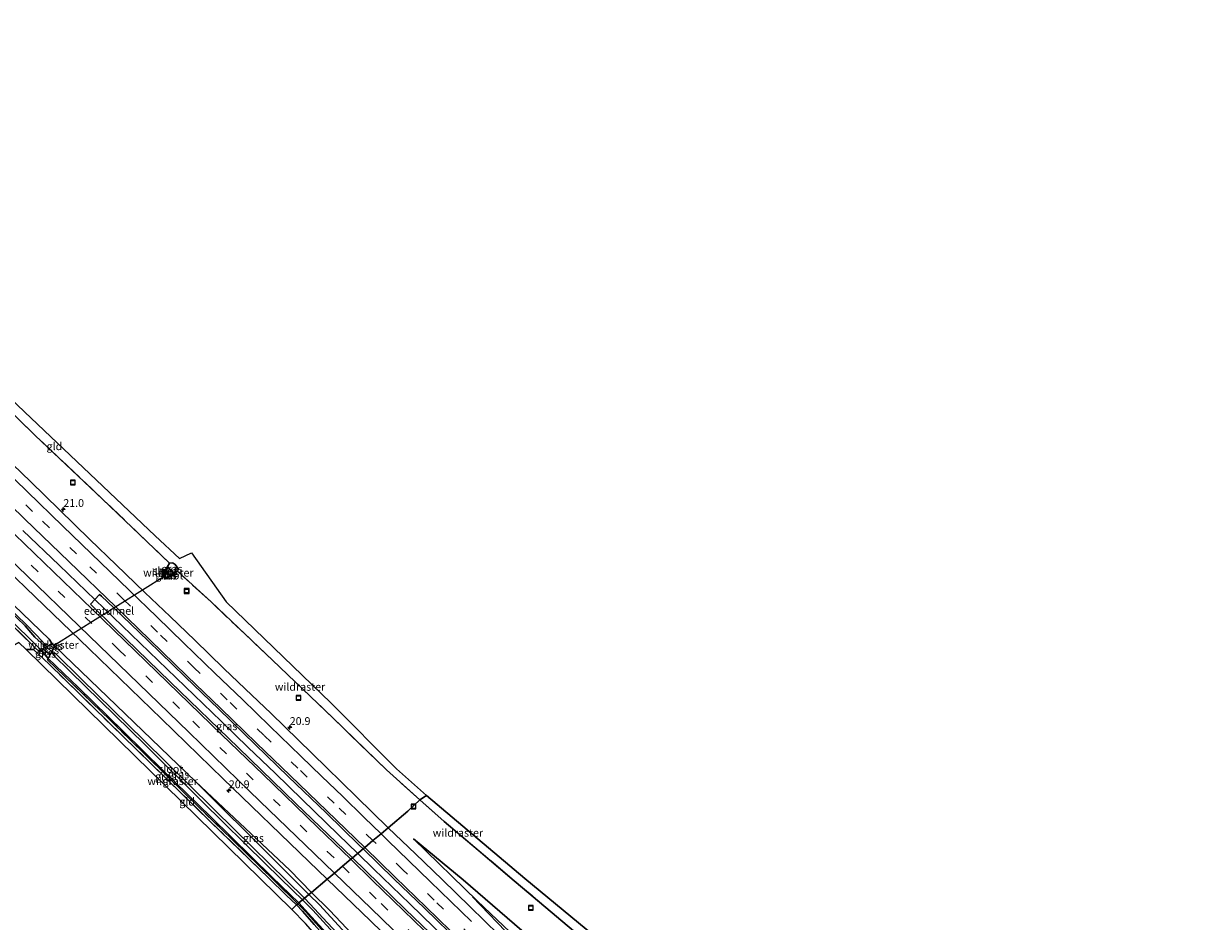
# Model space of a CAD drawing. Units: metres. Extents: x 200983 to 208530, y 531250 to 537500.
# Drawn here: x 206588 to 206966, y 533961 to 534248 of the extents above; entities that cross this region are included whole.
import ezdxf
from ezdxf.enums import TextEntityAlignment as Align

# ---------------------------------------------------------------- set-up
doc = ezdxf.new("R2010")
doc.units = ezdxf.units.M
doc.linetypes.add('IE-TERREINAFSCHEIDING', pattern=[10, 8, -2])
doc.linetypes.add('VW-3-9_STREEP', pattern=[12, 3, -9])
doc.layers.get('0').update_dxf_attribs({"lineweight": 25})
for name, color, linetype, lineweight in [('B-ME-AM-KILOMETR-S-B1', 7, 'Continuous', 18), ('B-ME-BV-GELEIDECONSTRUCTIE-GELEIDERAIL-L-B1', 213, 'BV-GELEIDERAIL', 18), ('B-ME-GR-BOOM-GV-B6', 93, 'Continuous', 18), ('B-ME-GW-KRUINLIJN-L-B1', 93, 'Continuous', 18), ('B-ME-GW-TEENLIJN-L-B1', 93, 'Continuous', 18), ('B-ME-IE-GRASLAND-GV-B6', 93, 'Continuous', 18), ('B-ME-IE-GRONDWERKLIJN-GROND_INGERICHT-GV-B6', 253, 'Continuous', 18), ('B-ME-IE-HULPGEOMETRIE-L-B1', 53, 'Continuous', 18), ('B-ME-IE-INRICHTINGSELEMENT-S-B1', 253, 'Continuous', 18), ('B-ME-IE-TERREINAFSCHEIDING-RASTERHEKWERK-L-B1', 8, 'IE-TERREINAFSCHEIDING', 18), ('B-ME-MW-MUUR-GV-B6', 8, 'IE-TERREINAFSCHEIDING-KUNSTMATIG', 18), ('B-ME-OG-WATER-GV-B6', 153, 'Continuous', 18), ('B-ME-VH-VERH_SOORT-BETON-OVERIG-GV-B6', 8, 'IE-TERREINAFSCHEIDING-NATUURLIJK-HOUTWAL', 18), ('B-ME-VH-VERH_SOORT-BITUMEN-GV-B6', 8, 'IE-TERREINAFSCHEIDING-NATUURLIJK-HOUTWAL', 18), ('B-ME-VW-MARKERING-39STREEP-015-L-B1', 255, 'VW-3-9_STREEP', 18), ('B-ME-VW-MARKERING-STREEP-015-L-B1', 7, 'Continuous', 18)]:
    doc.layers.add(name, color=color, linetype=linetype, lineweight=lineweight)
for name, color, linetype in [('B-ME-FV-FAUNAPASSAGE-FAUNATUNNEL-L-B1', 10, 'Continuous'), ('B-ME-GW-INSTEEKWATERGANG-L-B1', 10, 'Continuous'), ('B-ME-KG-KADASTRAAL-OPNAMEDTMGRENS-L-B1', 10, 'Continuous'), ('B-ME-KW-DUIKER-L-B1', 10, 'Continuous')]:
    doc.layers.add(name, color=color, linetype=linetype)
doc.styles.add('NLCS-ISO', font='NLCS-ISO.TTF')
doc.linetypes.add('BV-GELEIDERAIL', pattern='A,10,-3,[108,NLCS.SHX,S=1,R=0,X=0,Y=0],-3', length=16)
doc.linetypes.add('IE-TERREINAFSCHEIDING-KUNSTMATIG', pattern='A,4,[82,NLCS.SHX,S=0.75,R=90,X=0,Y=0],4,-2', length=10)
doc.linetypes.add('IE-TERREINAFSCHEIDING-NATUURLIJK-HOUTWAL', pattern='A,7,-1.5,[67,NLCS.SHX,S=0.75,R=45,X=0,Y=0],-1.5,7,-1.5,[70,NLCS.SHX,S=0.75,R=0,X=0,Y=0],-1.5', length=20)

# ---------------------------------------------------------------- blocks, each defined once
blk = doc.blocks.new('hecto')
for p, q in [((0, 0.625), (-0.625, 0)), ((0, -0.625), (0, 0.625)), ((-0.625, 0), (0.625, 0)), ((0.625, 0), (0, -0.625))]:
    blk.add_line(p, q)
blk = doc.blocks.new('put')
for p, q in [((0.75, 0.75), (-0.75, 0.75)), ((-0.75, 0.75), (-0.75, -0.75)), ((0.75, -0.75), (0.75, 0.75)), ((-0.75, -0.75), (0.75, -0.75))]:
    blk.add_line(p, q)
blk.add_lwpolyline([(-0.625, 0.625), (0.625, 0.625), (0.625, -0.625), (-0.625, -0.625)], close=True)

msp = doc.modelspace()

# ---------------------------------------------------------------- linework, layer by layer
at = {"layer": 'B-ME-BV-GELEIDECONSTRUCTIE-GELEIDERAIL-L-B1'}
for points in [[(206694.629, 533982.288, 3.857), (206688.346, 533988.385, 3.75), (206676.884, 533999.565, 3.566), (206668.254, 534007.908, 3.45), (206659.608, 534016.2, 3.32), (206650.979, 534024.536, 3.226), (206639.505, 534035.647, 3.076), (206627.969, 534046.725, 2.944), (206616.464, 534057.814, 2.841), (206610.708, 534063.382, 2.82), (206599.178, 534074.478, 2.722), (206587.666, 534085.57, 2.643)], [(206722.804, 533955.03, 4.387), (206711.315, 533966.144, 4.126), (206699.817, 533977.253, 3.945), (206694.629, 533982.288, 3.857)], [(206939.066, 533763.275, 8.308), (206934.677, 533767.637, 8.267), (206932.162, 533770.657, 8.27), (206929.3, 533773.7, 8.307), (206923.952, 533779.462, 8.176), (206914.63, 533789.125, 8.124), (206895.631, 533807.824, 7.814), (206865.063, 533837.624, 7.318), (206838.335, 533863.664, 6.519), (206811.532, 533889.669, 5.837), (206796.211, 533904.49, 5.487), (206778.971, 533921.212, 5.077), (206755.969, 533943.528, 4.505), (206744.56, 533954.677, 4.206), (206731.311, 533968.456, 3.1)]]:
    msp.add_polyline3d(points, dxfattribs=at)
at = {"layer": 'B-ME-FV-FAUNAPASSAGE-FAUNATUNNEL-L-B1'}
msp.add_line((206597.326, 534048.654, 0.99), (206633, 534070.989, 0.994), dxfattribs=at)
at = {"layer": 'B-ME-GR-BOOM-GV-B6'}
msp.add_polyline3d([(206588.681, 534047.526, 1.283), (206586.356, 534049.74, 1.26), (206583.141, 534048.038, 1.112), (206575.591, 534056.488, 0.99), (206569.781, 534068.467, 1.01), (206570.18, 534068.872, 1.013), (206591.6, 534048.06, 1.363), (206591.029, 534047.455, 1.358), (206588.681, 534047.526, 1.283)], dxfattribs=at)
at = {"layer": 'B-ME-GW-INSTEEKWATERGANG-L-B1'}
for p, q in [((206634.508, 534075.088, 1.142), (206635.389, 534075.223, 1.362)), ((206642.752, 534005.262, 1.874), (206597.838, 534048.594, 1.444)), ((206595.74, 534044.621, 1.313), (206593.453, 534047.242, 1.298))]:
    msp.add_line(p, q, dxfattribs=at)
for points in [[(206417.651, 534214.061, 0.334), (206417.787, 534213.938, 0.335), (206435.27, 534197.812, 0.544), (206448.583, 534185.53, 0.581), (206464.535, 534170.709, 0.556), (206481.558, 534154.838, 0.654), (206494.68, 534142.908, 0.581), (206505.11, 534132.933, 0.613), (206516.45, 534121.996, 0.793), (206530.058, 534109.224, 0.773), (206549.888, 534090.015, 0.896), (206570.234, 534070.175, 0.9), (206593.453, 534047.242, 1.298)], [(206596.987, 534049.347, 1.444), (206596.004, 534050.837, 1.448), (206567.468, 534078.138, 1.133)], [(206637.239, 534073.307, 1.342), (206636.868, 534073.922, 1.329), (206636.279, 534074.673, 1.321), (206635.671, 534075.105, 1.35), (206635.389, 534075.223, 1.362)], [(206637.239, 534073.307, 1.342), (206637.221, 534072.961, 1.391), (206637.0281, 534072.5551, 1.118)], [(206595.74, 534044.621, 1.313), (206605.415, 534035.324, 1.452), (206619.719, 534021.348, 1.62), (206632.47, 534008.809, 1.759), (206647.673, 533994.038, 1.874), (206667.229, 533974.861, 1.939), (206675.847, 533966.476, 1.988)], [(206679.042, 533969.18, 2.108), (206667.927, 533980.244, 1.89), (206642.752, 534005.262, 1.874)], [(206746.793, 533889.832, 2.109), (206746.765, 533891.78, 2.109), (206746.081, 533894.849, 2.109), (206744.551, 533897.757, 2.109), (206742.625, 533900.337, 2.109), (206737.69, 533905.302, 2.109), (206713.048, 533932.787, 2.154), (206694.417, 533952.745, 2.183), (206682.386, 533965.914, 2.183), (206679.042, 533969.18, 2.108)], [(206742.662, 533889.93, 2.451), (206742.712, 533891.737, 2.41), (206742.432, 533892.977, 2.402), (206741.7, 533894.334, 2.402), (206741.059, 533895.095, 2.402), (206726.536, 533911.332, 2.265), (206711.264, 533928.317, 2.158), (206697.711, 533943.082, 2.154), (206688.475, 533952.608, 2.274), (206679.876, 533962.051, 2.224), (206675.847, 533966.476, 1.988)]]:
    msp.add_polyline3d(points, dxfattribs=at)
at = {"layer": 'B-ME-GW-KRUINLIJN-L-B1'}
for points in [[(206679.834, 533969.85, 2.505), (206672.922, 533976.943, 2.43), (206662.299, 533986.927, 2.176), (206642.752, 534005.262, 1.874)], [(206712.49, 533986.929, 2.909), (206732.866, 533967.117, 3.31), (206753.893, 533947.064, 3.681), (206775.601, 533927.605, 4.247), (206786.068, 533919.631, 4.519)], [(206748.867, 533889.788, 3.277), (206748.74, 533891.522, 3.297), (206748.063, 533894.538, 3.359), (206747.365, 533896.729, 3.4), (206746.266, 533898.332, 3.45), (206744.763, 533900.153, 3.429), (206737.441, 533907.935, 3.273), (206721.723, 533925.149, 3.017), (206707.816, 533940.774, 3.017), (206696.568, 533952.539, 2.81), (206685.633, 533964.17, 2.67), (206679.834, 533969.85, 2.505)]]:
    msp.add_polyline3d(points, dxfattribs=at)
at = {"layer": 'B-ME-GW-TEENLIJN-L-B1'}
for p, q in [((206596.308, 534048.942, 0.957), (206597.455, 534047.869, 0.957)), ((206596.274, 534045.631, 0.953), (206594.158, 534047.662, 0.957))]:
    msp.add_line(p, q, dxfattribs=at)
msp.add_polyline3d([(206756.462, 533949.566, 2.563), (206728.344, 533973.9, 2.678), (206712.49, 533986.929, 2.909)], dxfattribs=at)
at = {"layer": 'B-ME-IE-GRASLAND-GV-B6'}
for points in [[(206569.905, 534136.938, 0.92), (206591.584, 534115.94, 0.952), (206613.091, 534095.589, 1.066), (206634.508, 534075.088, 1.142), (206632.1233, 534071.1048, 0.648), (206633.4281, 534070.0244, 0.721), (206637.0281, 534072.5551, 1.118), (206647.755, 534062.672, 1.479), (206667.399, 534044.107, 1.865), (206686.787, 534025.543, 1.975), (206703.793, 534009.019, 1.987), (206714.4976, 533999.4344, 2.0358), (206710.6366, 533995.7775, 2.4428), (206704.408, 533990.509, 2.919), (206694.284, 534000.382, 2.753), (206684.62, 534009.728, 2.617), (206675.596, 534018.597, 2.479), (206666.961, 534027.005, 2.361), (206658.661, 534034.884, 2.253), (206651.844, 534041.456, 2.165), (206642.59, 534050.478, 2.064), (206634.673, 534057.983, 1.992), (206626.597, 534065.752, 1.918), (206617.481, 534074.583, 1.831), (206609.057, 534082.661, 1.769), (206599.278, 534092.216, 1.696), (206590.14, 534101.124, 1.624), (206581.482, 534109.49, 1.588)], [(206569.944, 534085.135, 1.6), (206588.547, 534067.244, 1.691), (206608.775, 534047.739, 1.92), (206631.933, 534025.341, 2.167), (206651.67, 534006.111, 2.403), (206679.054, 533979.74, 2.808), (206684.892, 533974.102, 2.907), (206679.834, 533969.85, 2.505), (206672.922, 533976.943, 2.43), (206662.299, 533986.927, 2.176), (206642.752, 534005.262, 1.874), (206597.838, 534048.594, 1.444), (206596.987, 534049.347, 1.444), (206596.004, 534050.837, 1.448), (206567.468, 534078.138, 1.133)], [(206567.468, 534078.138, 1.133), (206596.004, 534050.837, 1.448), (206596.987, 534049.347, 1.444), (206596.308, 534048.942, 0.957), (206594.158, 534047.662, 0.957), (206593.453, 534047.242, 1.298), (206570.234, 534070.175, 0.9)], [(206637.221, 534072.961, 1.391), (206637.0281, 534072.5551, 1.118), (206635.2712, 534071.32, 0.171), (206635.215, 534071.374, 0.171), (206635.752, 534071.766, 0.666), (206635.695, 534071.845, 0.666), (206635.634, 534071.928, 0.666), (206634.068, 534073.767, 0.666), (206633.988, 534073.818, 0.666), (206633.9, 534073.875, 0.666), (206633.337, 534072.996, 0.201), (206633.2853, 534073.0457, 0.2007), (206634.508, 534075.088, 1.142), (206635.389, 534075.223, 1.362), (206635.671, 534075.105, 1.35), (206636.279, 534074.673, 1.321), (206636.868, 534073.922, 1.329), (206637.239, 534073.307, 1.342), (206637.221, 534072.961, 1.391)], [(206577.165, 534065.746, 0.09), (206588.342, 534055.039, 0.171), (206590.212, 534052.946, 0.171), (206591.498, 534051.465, 0.171), (206594.399, 534048.714, 0.171), (206594.566, 534048.615, 0.171), (206594.698, 534048.681, 0.171), (206594.787, 534048.86, 0.171), (206594.76, 534049.004, 0.171), (206594.66, 534049.139, 0.171), (206592.039, 534052.001, 0.151), (206588.393, 534055.757, 0.184), (206569.796, 534073.334, 0.077)], [(206633.506, 534070.128, 0.662), (206634.477, 534070.836, 0.192), (206634.5218, 534070.7933, 0.192), (206633.4281, 534070.0244, 0.721), (206632.1233, 534071.1048, 0.648), (206632.8781, 534072.3656, 0.1938), (206632.912, 534072.333, 0.194), (206632.421, 534071.566, 0.671), (206632.5, 534071.515, 0.671), (206632.589, 534071.458, 0.671), (206633.388, 534070.29, 0.662), (206633.451, 534070.203, 0.662), (206633.506, 534070.128, 0.662)], [(206570.234, 534070.175, 0.9), (206593.453, 534047.242, 1.298), (206592.826, 534046.869, 1.383), (206591.6, 534048.06, 1.363), (206570.18, 534068.872, 1.013)], [(206696.367, 533983.749, 3.202), (206692.936, 533980.865, 3.17), (206674.903, 533998.273, 2.88), (206656.51, 534016.074, 2.634), (206634.752, 534037.104, 2.362), (206624.041, 534047.447, 2.254), (206617.252, 534054.065, 2.185), (206609.216, 534061.976, 2.058), (206612.071, 534065.047, 2.119), (206612.785, 534064.511, 2.102), (206616.745, 534060.75, 2.132), (206627.635, 534050.22, 2.249), (206639.506, 534038.73, 2.382), (206650.234, 534028.411, 2.504), (206661.856, 534017.138, 2.655), (206672.565, 534006.772, 2.807), (206684.59, 533995.271, 3.015), (206695.134, 533984.945, 3.182), (206696.367, 533983.749, 3.202)], [(206594.158, 534047.662, 0.957), (206596.308, 534048.942, 0.957), (206597.455, 534047.869, 0.957), (206596.274, 534045.631, 0.953), (206594.158, 534047.662, 0.957)], [(206675.847, 533966.476, 1.988), (206667.229, 533974.861, 1.939), (206647.673, 533994.038, 1.874), (206632.47, 534008.809, 1.759), (206619.719, 534021.348, 1.62), (206605.415, 534035.324, 1.452), (206595.74, 534044.621, 1.313), (206596.274, 534045.631, 0.953), (206597.455, 534047.869, 0.957), (206597.838, 534048.594, 1.444), (206642.752, 534005.262, 1.874), (206667.927, 533980.244, 1.89), (206679.042, 533969.18, 2.108), (206677.623, 533967.979, 0.801), (206671.847, 533973.676, 0.72), (206655.56, 533989.576, 0.621), (206626.313, 534018.496, 0.441), (206606.355, 534037.988, 0.351), (206598.141, 534046.088, 0.372), (206597.739, 534046.152, 0.368), (206597.545, 534046.089, 0.368), (206597.372, 534045.864, 0.368), (206597.398, 534045.644, 0.368), (206602.647, 534040.524, 0.368), (206626.716, 534016.972, 0.458), (206644.968, 533998.909, 0.605), (206665.291, 533978.838, 0.773), (206673.923, 533970.471, 0.822), (206677.01, 533967.46, 0.84), (206675.847, 533966.476, 1.988)], [(206596.308, 534048.942, 0.957), (206596.987, 534049.347, 1.444), (206597.838, 534048.594, 1.444), (206597.455, 534047.869, 0.957), (206596.308, 534048.942, 0.957)], [(206675.062, 533965.812, 2.048), (206671.812, 533968.991, 1.853), (206666.247, 533974.367, 1.857), (206647.647, 533992.438, 1.812), (206619.37, 534019.987, 1.644), (206596.013, 534042.766, 1.362), (206591.029, 534047.455, 1.358), (206591.6, 534048.06, 1.363), (206592.826, 534046.869, 1.383), (206593.453, 534047.242, 1.298), (206595.74, 534044.621, 1.313), (206595.522, 534044.207, 1.333), (206615.445, 534024.97, 1.64), (206639.129, 534001.69, 1.8), (206658.844, 533982.525, 1.906), (206668.046, 533973.574, 1.894), (206675.552, 533966.226, 2.067), (206675.062, 533965.812, 2.048)], [(206593.453, 534047.242, 1.298), (206594.158, 534047.662, 0.957), (206596.274, 534045.631, 0.953), (206595.74, 534044.621, 1.313), (206593.453, 534047.242, 1.298)], [(206675.552, 533966.226, 2.067), (206668.046, 533973.574, 1.894), (206658.844, 533982.525, 1.906), (206639.129, 534001.69, 1.8), (206615.445, 534024.97, 1.64), (206595.522, 534044.207, 1.333), (206595.74, 534044.621, 1.313), (206605.415, 534035.324, 1.452), (206619.719, 534021.348, 1.62), (206632.47, 534008.809, 1.759), (206647.673, 533994.038, 1.874), (206667.229, 533974.861, 1.939), (206675.847, 533966.476, 1.988), (206675.552, 533966.226, 2.067)], [(206679.042, 533969.18, 2.108), (206667.927, 533980.244, 1.89), (206642.752, 534005.262, 1.874), (206662.299, 533986.927, 2.176), (206672.922, 533976.943, 2.43), (206679.834, 533969.85, 2.505), (206679.042, 533969.18, 2.108)], [(206739.783, 533956.277, 3.593), (206730.613, 533965.205, 3.408), (206721.636, 533973.927, 3.244), (206713.127, 533982.131, 3.075), (206704.408, 533990.509, 2.919), (206710.6366, 533995.7775, 2.4428), (206714.4976, 533999.4344, 2.0358), (206722.229, 533992.512, 2.071), (206733.1395, 533983.2937, 2.2624), (206743.267, 533974.737, 2.44), (206765.611, 533955.807, 2.462)], [(206753.893, 533947.064, 3.681), (206732.866, 533967.117, 3.31), (206712.49, 533986.929, 2.909), (206728.344, 533973.9, 2.678), (206756.462, 533949.566, 2.563)], [(206756.462, 533949.566, 2.563), (206728.344, 533973.9, 2.678), (206712.49, 533986.929, 2.909), (206732.866, 533967.117, 3.31), (206753.893, 533947.064, 3.681)], [(206727.99, 533946.971, 3.832), (206709.969, 533964.325, 3.47), (206692.936, 533980.865, 3.17), (206696.367, 533983.749, 3.202), (206706.2, 533974.203, 3.357), (206716.105, 533964.661, 3.529), (206727.747, 533953.414, 3.749)], [(206696.568, 533952.539, 2.81), (206685.633, 533964.17, 2.67), (206679.834, 533969.85, 2.505), (206684.892, 533974.102, 2.907), (206698.705, 533960.765, 3.139), (206720.125, 533939.941, 3.562)], [(206677.623, 533967.979, 0.801), (206679.042, 533969.18, 2.108), (206682.386, 533965.914, 2.183), (206694.417, 533952.745, 2.183), (206713.048, 533932.787, 2.154), (206737.69, 533905.302, 2.109), (206742.625, 533900.337, 2.109), (206744.551, 533897.757, 2.109), (206746.081, 533894.849, 2.109), (206746.765, 533891.78, 2.109), (206746.793, 533889.832, 2.109), (206744.91, 533889.862, 1.282), (206744.884, 533892.81, 1.286), (206744.476, 533894.162, 1.287), (206743.89, 533895.434, 1.291), (206742.738, 533897.134, 1.287), (206736.353, 533904.543, 1.308), (206726.943, 533914.395, 1.205), (206714.18, 533928.707, 1.143), (206701.784, 533942.164, 1.011), (206684.993, 533960.079, 0.854), (206679.343, 533966.205, 0.829), (206677.623, 533967.979, 0.801)], [(206679.042, 533969.18, 2.108), (206679.834, 533969.85, 2.505), (206685.633, 533964.17, 2.67), (206696.568, 533952.539, 2.81), (206707.816, 533940.774, 3.017), (206721.723, 533925.149, 3.017), (206737.441, 533907.935, 3.273), (206744.763, 533900.153, 3.429), (206746.266, 533898.332, 3.45), (206747.365, 533896.729, 3.4), (206748.063, 533894.538, 3.359), (206748.74, 533891.522, 3.297), (206748.867, 533889.788, 3.277), (206746.793, 533889.832, 2.109), (206746.765, 533891.78, 2.109), (206746.081, 533894.849, 2.109), (206744.551, 533897.757, 2.109), (206742.625, 533900.337, 2.109), (206737.69, 533905.302, 2.109), (206713.048, 533932.787, 2.154), (206694.417, 533952.745, 2.183), (206682.386, 533965.914, 2.183), (206679.042, 533969.18, 2.108)], [(206680.685, 533959.561, 2.245), (206677.04, 533963.803, 2.166), (206675.062, 533965.812, 2.048), (206675.552, 533966.226, 2.067), (206678.012, 533963.663, 2.191), (206681.263, 533960.006, 2.261)], [(206675.552, 533966.226, 2.067), (206675.847, 533966.476, 1.988), (206679.876, 533962.051, 2.224), (206688.475, 533952.608, 2.274), (206697.711, 533943.082, 2.154), (206711.264, 533928.317, 2.158), (206726.536, 533911.332, 2.265), (206741.059, 533895.095, 2.402), (206741.7, 533894.334, 2.402), (206742.432, 533892.977, 2.402), (206742.712, 533891.737, 2.41), (206742.662, 533889.93, 2.451), (206726.437, 533908.718, 2.303), (206708.534, 533929.237, 2.261), (206690.039, 533950.164, 2.36), (206681.263, 533960.006, 2.261), (206678.012, 533963.663, 2.191), (206675.552, 533966.226, 2.067)], [(206675.847, 533966.476, 1.988), (206677.01, 533967.46, 0.84), (206677.394, 533967.065, 0.841), (206680.249, 533964.112, 0.841), (206691.363, 533951.989, 0.932), (206708.043, 533933.984, 1.089), (206725.935, 533914.171, 1.205), (206739.855, 533898.694, 1.32), (206743.373, 533894.965, 1.304), (206744.032, 533893.926, 1.304), (206744.4, 533892.708, 1.304), (206744.424, 533889.876, 1.3), (206742.662, 533889.93, 2.451), (206742.712, 533891.737, 2.41), (206742.432, 533892.977, 2.402), (206741.7, 533894.334, 2.402), (206741.059, 533895.095, 2.402), (206726.536, 533911.332, 2.265), (206711.264, 533928.317, 2.158), (206697.711, 533943.082, 2.154), (206688.475, 533952.608, 2.274), (206679.876, 533962.051, 2.224), (206675.847, 533966.476, 1.988)]]:
    msp.add_polyline3d(points, dxfattribs=at)
at = {"layer": 'B-ME-IE-GRONDWERKLIJN-GROND_INGERICHT-GV-B6'}
for points in [[(206551.004, 534158.856, 0.945), (206588.135, 534123.481, 0.953), (206629.93, 534083.835, 1.194)], [(206629.93, 534083.835, 1.194), (206637.702, 534076.583, 1.313), (206641.48, 534078.382, 1.407), (206652.637, 534062.698, 1.546), (206686.081, 534030.435, 1.906), (206707.05, 534009.383, 1.984), (206716.589, 534000.838, 2.117), (206714.4976, 533999.4344, 2.0358), (206703.793, 534009.019, 1.987), (206686.787, 534025.543, 1.975), (206667.399, 534044.107, 1.865), (206647.755, 534062.672, 1.479), (206637.0281, 534072.5551, 1.118), (206637.221, 534072.961, 1.391), (206637.239, 534073.307, 1.342), (206636.868, 534073.922, 1.329), (206636.279, 534074.673, 1.321), (206635.671, 534075.105, 1.35), (206635.389, 534075.223, 1.362), (206634.508, 534075.088, 1.142), (206613.091, 534095.589, 1.066), (206591.584, 534115.94, 0.952), (206569.905, 534136.938, 0.92)], [(206673.618, 533964.422, 1.889), (206638.206, 533998.994, 1.743), (206588.681, 534047.526, 1.283), (206591.029, 534047.455, 1.358), (206596.013, 534042.766, 1.362), (206619.37, 534019.987, 1.644), (206647.647, 533992.438, 1.812), (206666.247, 533974.367, 1.857), (206671.812, 533968.991, 1.853), (206675.062, 533965.812, 2.048), (206673.618, 533964.422, 1.889)], [(206809.494, 533925.491, 2.637), (206812.541, 533925.256, 2.571), (206863.458, 533954.847, 2.087), (206863.699, 533954.436, 2.191), (206861.232, 533953.022, 2.398), (206834.375, 533936.967, 2.843), (206830.309, 533934.845, 2.876), (206809.708, 533922.452, 2.513), (206804.116, 533925.902, 2.653), (206797.567, 533930.549, 2.728), (206787.669, 533937.34, 2.525), (206765.611, 533955.807, 2.462), (206743.267, 533974.737, 2.44), (206722.229, 533992.512, 2.071), (206714.4976, 533999.4344, 2.0358), (206716.589, 534000.838, 2.117), (206748.029, 533974.229, 2.468), (206789.67, 533939.828, 2.583), (206804.955, 533928.029, 2.645), (206809.494, 533925.491, 2.637)], [(206677.94, 533959.923, 1.981), (206673.618, 533964.422, 1.889), (206675.062, 533965.812, 2.048), (206677.04, 533963.803, 2.166), (206680.685, 533959.561, 2.245)]]:
    msp.add_polyline3d(points, dxfattribs=at)
at = {"layer": 'B-ME-IE-HULPGEOMETRIE-L-B1'}
for points in [[(206710.6366, 533995.7775, 2.4428), (206714.4976, 533999.4344, 2.0358), (206716.589, 534000.838, 2.117)], [(206673.618, 533964.422, 1.889), (206675.062, 533965.812, 2.048), (206675.552, 533966.226, 2.067), (206675.847, 533966.476, 1.988), (206677.01, 533967.46, 0.84), (206677.623, 533967.979, 0.801), (206679.042, 533969.18, 2.108), (206679.834, 533969.85, 2.505), (206684.892, 533974.102, 2.907), (206687.178, 533976.024, 2.995), (206689.805, 533978.232, 3.08), (206692.407, 533980.42, 3.175), (206692.936, 533980.865, 3.17), (206696.367, 533983.749, 3.202), (206696.866, 533984.169, 3.184), (206699.515, 533986.396, 3.099), (206702.095, 533988.564, 3.027), (206704.408, 533990.509, 2.919), (206710.6366, 533995.7775, 2.4428)]]:
    msp.add_polyline3d(points, dxfattribs=at)
at = {"layer": 'B-ME-IE-TERREINAFSCHEIDING-RASTERHEKWERK-L-B1'}
for p, q in [((206591.6, 534048.06, 1.363), (206570.18, 534068.872, 1.013)), ((206596.308, 534048.942, 0.957), (206594.158, 534047.662, 0.957)), ((206596.987, 534049.347, 1.444), (206596.308, 534048.942, 0.957)), ((206597.838, 534048.594, 1.444), (206596.987, 534049.347, 1.444)), ((206597.455, 534047.869, 0.957), (206597.838, 534048.594, 1.444)), ((206591.029, 534047.455, 1.358), (206588.681, 534047.526, 1.283)), ((206594.158, 534047.662, 0.957), (206593.453, 534047.242, 1.298)), ((206595.74, 534044.621, 1.313), (206596.274, 534045.631, 0.953)), ((206596.274, 534045.631, 0.953), (206597.455, 534047.869, 0.957))]:
    msp.add_line(p, q, dxfattribs=at)
for points in [[(206634.508, 534075.088, 1.142), (206613.091, 534095.589, 1.066), (206591.584, 534115.94, 0.952), (206569.905, 534136.938, 0.92), (206548.532, 534157.78, 0.886), (206526.4079, 534179.2307, 0.825), (206504.048, 534200.7, 0.749), (206481.665, 534222.038, 0.593), (206462.265, 534240.057, 0.394), (206455.1374, 534246.5998, 0.4163)], [(206637.0281, 534072.5551, 1.118), (206635.2712, 534071.32, 0.171), (206634.5218, 534070.7933, 0.192), (206633.4281, 534070.0244, 0.721), (206632.1233, 534071.1048, 0.648), (206632.8781, 534072.3656, 0.1938), (206633.2853, 534073.0457, 0.2007), (206634.508, 534075.088, 1.142)], [(206714.4976, 533999.4344, 2.0358), (206703.793, 534009.019, 1.987), (206686.787, 534025.543, 1.975), (206667.399, 534044.107, 1.865), (206647.755, 534062.672, 1.479), (206637.0281, 534072.5551, 1.118)], [(206675.062, 533965.812, 2.048), (206671.812, 533968.991, 1.853), (206666.247, 533974.367, 1.857), (206647.647, 533992.438, 1.812), (206619.37, 534019.987, 1.644), (206596.013, 534042.766, 1.362), (206591.029, 534047.455, 1.358)], [(206593.453, 534047.242, 1.298), (206592.826, 534046.869, 1.383), (206591.6, 534048.06, 1.363)], [(206675.552, 533966.226, 2.067), (206668.046, 533973.574, 1.894), (206658.844, 533982.525, 1.906), (206639.129, 534001.69, 1.8), (206615.445, 534024.97, 1.64), (206595.522, 534044.207, 1.333), (206595.74, 534044.621, 1.313)], [(206743.267, 533974.737, 2.44), (206722.229, 533992.512, 2.071), (206714.4976, 533999.4344, 2.0358)], [(206783.395, 533932.473, 2.583), (206785.2423, 533934.4988, 0.8), (206785.7695, 533935.0417, 0.796), (206787.1741, 533936.74, 2.2382), (206787.669, 533937.34, 2.525), (206765.611, 533955.807, 2.462), (206743.267, 533974.737, 2.44)], [(206675.062, 533965.812, 2.048), (206677.04, 533963.803, 2.166), (206680.685, 533959.561, 2.245), (206689.918, 533949.182, 2.175), (206702.925, 533934.526, 2.142), (206718.88, 533916.384, 2.224), (206742.038, 533889.657, 2.381), (206742.906, 533875.698, 2.162), (206762.379, 533851.949, 2.282), (206783.375, 533826.608, 2.331), (206801.771, 533804.448, 2.331), (206822.652, 533779.339, 2.195), (206830.256, 533770.233, 2.1), (206832.755, 533767.14, 2.1), (206834.781, 533764.015, 2.1), (206836.872, 533760.512, 2.1), (206841.021, 533753.677, 2.038), (206849.268, 533739.944, 2.038), (206861.827, 533718.991, 2.123)], [(206742.662, 533889.93, 2.451), (206726.437, 533908.718, 2.303), (206708.534, 533929.237, 2.261), (206690.039, 533950.164, 2.36), (206681.263, 533960.006, 2.261), (206678.012, 533963.663, 2.191), (206675.552, 533966.226, 2.067)]]:
    msp.add_polyline3d(points, dxfattribs=at)
at = {"layer": 'B-ME-KG-KADASTRAAL-OPNAMEDTMGRENS-L-B1'}
for points in [[(206457.615, 534247.528, 0.515), (206471.624, 534235.121, 0.466), (206473.893, 534233.124, 0.703), (206489.924, 534217.647, 0.544), (206518.429, 534190.528, 0.777), (206551.004, 534158.856, 0.945), (206588.135, 534123.481, 0.953), (206629.93, 534083.835, 1.194), (206637.702, 534076.583, 1.313), (206641.48, 534078.382, 1.407), (206652.637, 534062.698, 1.546), (206686.081, 534030.435, 1.906), (206707.05, 534009.383, 1.984), (206716.589, 534000.838, 2.117)], [(206415.44, 534211.94, 0.462), (206435.025, 534193.982, 0.626), (206433.031, 534191.425, 0.765), (206454.027, 534170.51, 0.883), (206486.208, 534141.748, 0.957), (206517.291, 534112.724, 0.949), (206544.387, 534086.268, 0.982), (206558.712, 534062.769, 1.035), (206571.417, 534041.962, 0.908), (206583.141, 534048.038, 1.112), (206586.356, 534049.74, 1.26), (206588.681, 534047.526, 1.283), (206638.206, 533998.994, 1.743), (206673.618, 533964.422, 1.889)], [(206966.489, 533797.153, 2.812), (206941.528, 533837.665, 2.53), (206936.908, 533846.505, 2.637), (206917.327, 533877.761, 2.356), (206904.112, 533899.588, 2.137), (206893.581, 533916.295, 2.137), (206884.766, 533929.237, 2.133), (206875.625, 533943.106, 2.071), (206867.11, 533957.028, 2.067), (206865.507, 533956.038, 2.068), (206863.458, 533954.847, 2.087), (206812.541, 533925.256, 2.571), (206809.494, 533925.491, 2.637), (206804.955, 533928.029, 2.645), (206789.67, 533939.828, 2.583), (206748.029, 533974.229, 2.468), (206716.589, 534000.838, 2.117)], [(206860.015, 533717.655, 2.081), (206831.614, 533764.279, 2.133), (206827.214, 533769.997, 2.179), (206771.816, 533835.132, 2.199), (206740.337, 533874.108, 2.088), (206739.454, 533889.796, 2.212), (206677.94, 533959.923, 1.981), (206673.618, 533964.422, 1.889)]]:
    msp.add_polyline3d(points, dxfattribs=at)
at = {"layer": 'B-ME-KW-DUIKER-L-B1'}
for p, q in [((206633.087, 534072.683, 0.147), (206634.83, 534071.102, 0.147)), ((206597.606, 534046.018, 0.159), (206594.718, 534048.77, 0.155))]:
    msp.add_line(p, q, dxfattribs=at)
at = {"layer": 'B-ME-MW-MUUR-GV-B6'}
for points in [[(206634.068, 534073.767, 0.666), (206632.589, 534071.458, 0.671), (206632.5, 534071.515, 0.671), (206632.421, 534071.566, 0.671), (206632.912, 534072.333, 0.194), (206633.337, 534072.996, 0.201), (206633.9, 534073.875, 0.666), (206633.988, 534073.818, 0.666), (206634.068, 534073.767, 0.666)], [(206634.477, 534070.836, 0.192), (206633.506, 534070.128, 0.662), (206633.451, 534070.203, 0.662), (206633.388, 534070.29, 0.662), (206635.634, 534071.928, 0.666), (206635.695, 534071.845, 0.666), (206635.752, 534071.766, 0.666), (206635.215, 534071.374, 0.171), (206634.477, 534070.836, 0.192)]]:
    msp.add_polyline3d(points, dxfattribs=at)
at = {"layer": 'B-ME-OG-WATER-GV-B6'}
for points in [[(206569.796, 534073.334, 0.077), (206588.393, 534055.757, 0.184), (206592.039, 534052.001, 0.151), (206594.66, 534049.139, 0.171), (206594.76, 534049.004, 0.171), (206594.787, 534048.86, 0.171), (206594.698, 534048.681, 0.171), (206594.566, 534048.615, 0.171), (206594.399, 534048.714, 0.171), (206591.498, 534051.465, 0.171), (206590.212, 534052.946, 0.171), (206588.342, 534055.039, 0.171), (206577.165, 534065.746, 0.09)], [(206632.8781, 534072.3656, 0.1938), (206633.2853, 534073.0457, 0.2007), (206633.337, 534072.996, 0.201), (206632.912, 534072.333, 0.194), (206632.8781, 534072.3656, 0.1938)], [(206635.2712, 534071.32, 0.171), (206634.5218, 534070.7933, 0.192), (206634.477, 534070.836, 0.192), (206635.215, 534071.374, 0.171), (206635.2712, 534071.32, 0.171)], [(206677.01, 533967.46, 0.84), (206673.923, 533970.471, 0.822), (206665.291, 533978.838, 0.773), (206644.968, 533998.909, 0.605), (206626.716, 534016.972, 0.458), (206602.647, 534040.524, 0.368), (206597.398, 534045.644, 0.368), (206597.372, 534045.864, 0.368), (206597.545, 534046.089, 0.368), (206597.739, 534046.152, 0.368), (206598.141, 534046.088, 0.372), (206606.355, 534037.988, 0.351), (206626.313, 534018.496, 0.441), (206655.56, 533989.576, 0.621), (206671.847, 533973.676, 0.72), (206677.623, 533967.979, 0.801), (206677.01, 533967.46, 0.84)], [(206677.01, 533967.46, 0.84), (206677.623, 533967.979, 0.801), (206679.343, 533966.205, 0.829), (206684.993, 533960.079, 0.854), (206701.784, 533942.164, 1.011), (206714.18, 533928.707, 1.143), (206726.943, 533914.395, 1.205), (206736.353, 533904.543, 1.308), (206742.738, 533897.134, 1.287), (206743.89, 533895.434, 1.291), (206744.476, 533894.162, 1.287), (206744.884, 533892.81, 1.286), (206744.91, 533889.862, 1.282), (206744.424, 533889.876, 1.3), (206744.4, 533892.708, 1.304), (206744.032, 533893.926, 1.304), (206743.373, 533894.965, 1.304), (206739.855, 533898.694, 1.32), (206725.935, 533914.171, 1.205), (206708.043, 533933.984, 1.089), (206691.363, 533951.989, 0.932), (206680.249, 533964.112, 0.841), (206677.394, 533967.065, 0.841), (206677.01, 533967.46, 0.84)]]:
    msp.add_polyline3d(points, dxfattribs=at)
at = {"layer": 'B-ME-VH-VERH_SOORT-BETON-OVERIG-GV-B6'}
msp.add_polyline3d([(206635.634, 534071.928, 0.666), (206633.388, 534070.29, 0.662), (206632.589, 534071.458, 0.671), (206634.068, 534073.767, 0.666), (206635.634, 534071.928, 0.666)], dxfattribs=at)
at = {"layer": 'B-ME-VH-VERH_SOORT-BITUMEN-GV-B6'}
for points in [[(206581.482, 534109.49, 1.588), (206590.14, 534101.124, 1.624), (206599.278, 534092.216, 1.696), (206609.057, 534082.661, 1.769), (206617.481, 534074.583, 1.831), (206626.597, 534065.752, 1.918), (206634.673, 534057.983, 1.992), (206642.59, 534050.478, 2.064), (206651.844, 534041.456, 2.165), (206658.661, 534034.884, 2.253), (206666.961, 534027.005, 2.361), (206675.596, 534018.597, 2.479), (206684.62, 534009.728, 2.617), (206694.284, 534000.382, 2.753), (206704.408, 533990.509, 2.919)], [(206704.408, 533990.509, 2.919), (206702.095, 533988.564, 3.027), (206699.515, 533986.396, 3.099), (206696.866, 533984.169, 3.184), (206696.367, 533983.749, 3.202), (206695.134, 533984.945, 3.182), (206684.59, 533995.271, 3.015), (206672.565, 534006.772, 2.807), (206661.856, 534017.138, 2.655), (206650.234, 534028.411, 2.504), (206639.506, 534038.73, 2.382), (206627.635, 534050.22, 2.249), (206616.745, 534060.75, 2.132), (206612.785, 534064.511, 2.102), (206612.071, 534065.047, 2.119), (206609.216, 534061.976, 2.058), (206617.252, 534054.065, 2.185), (206624.041, 534047.447, 2.254), (206634.752, 534037.104, 2.362), (206656.51, 534016.074, 2.634), (206674.903, 533998.273, 2.88), (206692.936, 533980.865, 3.17), (206692.407, 533980.42, 3.175), (206689.805, 533978.232, 3.08), (206687.178, 533976.024, 2.995), (206684.892, 533974.102, 2.907), (206679.054, 533979.74, 2.808), (206651.67, 534006.111, 2.403), (206631.933, 534025.341, 2.167), (206608.775, 534047.739, 1.92), (206588.547, 534067.244, 1.691), (206569.944, 534085.135, 1.6)], [(206727.747, 533953.414, 3.749), (206716.105, 533964.661, 3.529), (206706.2, 533974.203, 3.357), (206696.367, 533983.749, 3.202), (206696.866, 533984.169, 3.184), (206699.515, 533986.396, 3.099), (206702.095, 533988.564, 3.027), (206704.408, 533990.509, 2.919), (206713.127, 533982.131, 3.075), (206721.636, 533973.927, 3.244), (206730.613, 533965.205, 3.408), (206739.783, 533956.277, 3.593)], [(206720.125, 533939.941, 3.562), (206698.705, 533960.765, 3.139), (206684.892, 533974.102, 2.907), (206687.178, 533976.024, 2.995), (206689.805, 533978.232, 3.08), (206692.407, 533980.42, 3.175), (206692.936, 533980.865, 3.17), (206709.969, 533964.325, 3.47), (206727.99, 533946.971, 3.832)]]:
    msp.add_polyline3d(points, dxfattribs=at)
at = {"layer": 'B-ME-VW-MARKERING-39STREEP-015-L-B1'}
for points in [[(206699.515, 533986.396, 3.099), (206687.142, 533998.343, 2.9), (206675.558, 534009.527, 2.72), (206664.669, 534020.066, 2.57), (206652.933, 534031.439, 2.42), (206642.361, 534041.648, 2.291), (206630.632, 534053.033, 2.166), (206619.806, 534063.486, 2.049), (206604.755, 534078.051, 1.923), (206590.705, 534091.592, 1.792), (206576.372, 534105.473, 1.726), (206562.762, 534118.592, 1.672), (206549.26, 534131.555, 1.66), (206535.05, 534145.154, 1.678), (206522.773, 534156.878, 1.68), (206503.758, 534174.933, 1.727), (206485.943, 534191.742, 1.759), (206468.284, 534208.283, 1.778), (206449.622, 534225.67, 1.772), (206443.538, 534231.155, 1.786), (206440.922, 534233.534, 1.785)], [(206431.174, 534225.378, 1.611), (206438.582, 534218.659, 1.614), (206455.29, 534203.319, 1.614), (206471.128, 534188.496, 1.616), (206486.353, 534174.227, 1.615), (206505.401, 534156.099, 1.632), (206523.55, 534138.77, 1.634), (206541.848, 534121.253, 1.67), (206562.748, 534101.07, 1.734), (206581.684, 534082.754, 1.819), (206598.892, 534066.182, 1.912), (206618.302, 534047.397, 2.126), (206641.938, 534024.545, 2.391), (206659.089, 534007.918, 2.611), (206676.268, 533991.336, 2.86), (206684.925, 533982.956, 2.994), (206689.805, 533978.232, 3.08)], [(206730.728, 533956.128, 3.661), (206719.126, 533967.346, 3.446), (206709.096, 533977.084, 3.273), (206699.515, 533986.396, 3.099)], [(206689.805, 533978.232, 3.08), (206702.142, 533966.289, 3.298), (206719.485, 533949.515, 3.618), (206730.344, 533938.986, 3.832), (206745.455, 533924.36, 4.153), (206756.199, 533913.936, 4.414), (206770.957, 533899.584, 4.778), (206784.42, 533886.51, 5.092), (206796.276, 533874.972, 5.412), (206812.268, 533859.39, 5.852), (206826.537, 533845.569, 6.235), (206839.053, 533833.452, 6.538), (206851.164, 533821.671, 6.816), (206867.993, 533805.233, 7.136), (206881.581, 533791.98, 7.367), (206895.798, 533778.082, 7.549), (206910.661, 533763.586, 7.696), (206923.889, 533750.675, 7.818)]]:
    msp.add_polyline3d(points, dxfattribs=at)
at = {"layer": 'B-ME-VW-MARKERING-STREEP-015-L-B1'}
for points in [[(206696.866, 533984.169, 3.184), (206684.804, 533995.872, 2.995), (206673.08, 534007.167, 2.802), (206662.313, 534017.593, 2.649), (206650.887, 534028.673, 2.503), (206640.181, 534039.004, 2.37), (206628.199, 534050.617, 2.243), (206617.303, 534061.163, 2.129), (206602.347, 534075.63, 2.009), (206588.288, 534089.177, 1.881), (206574.03, 534102.997, 1.811), (206560.394, 534116.143, 1.749), (206546.887, 534129.099, 1.721), (206532.781, 534142.607, 1.701), (206520.51, 534154.322, 1.683), (206501.346, 534172.514, 1.703), (206483.527, 534189.313, 1.681), (206465.95, 534205.818, 1.688), (206447.03, 534223.377, 1.702), (206441.377, 534228.565, 1.711), (206438.312, 534231.35, 1.711)], [(206433.812, 534227.585, 1.692), (206441.235, 534220.835, 1.693), (206457.372, 534206.048, 1.69), (206473.339, 534191.104, 1.701), (206488.536, 534176.83, 1.687), (206508.173, 534158.129, 1.698), (206525.549, 534141.525, 1.699), (206544.434, 534123.432, 1.737), (206565.505, 534103.098, 1.809), (206585.036, 534084.209, 1.899), (206609.773, 534060.338, 2.096), (206630.494, 534040.333, 2.335), (206651.226, 534020.251, 2.566), (206664.409, 534007.508, 2.732), (206681.742, 533990.715, 2.994), (206692.407, 533980.42, 3.175)], [(206428.56, 534223.191, 1.533), (206444.075, 534209.005, 1.541), (206459.202, 534194.986, 1.541), (206473.038, 534182.107, 1.545), (206489.471, 534166.547, 1.534), (206504.763, 534151.989, 1.541), (206521.205, 534136.233, 1.545), (206537.917, 534120.211, 1.567), (206555.272, 534103.509, 1.626), (206572.523, 534086.852, 1.697), (206588.858, 534071.113, 1.777), (206605.574, 534054.953, 1.936), (206624.651, 534036.474, 2.125), (206640.644, 534021.09, 2.319), (206656.449, 534005.668, 2.499), (206663.35, 533999.026, 2.593), (206680.857, 533982.147, 2.889), (206687.178, 533976.024, 2.995)], [(206702.095, 533988.564, 3.027), (206696.759, 533993.772, 2.94), (206689.729, 534000.583, 2.828), (206683.202, 534006.894, 2.725), (206676.497, 534013.37, 2.62), (206666.539, 534022.979, 2.484), (206657.769, 534031.484, 2.367), (206649.02, 534039.933, 2.251), (206639.082, 534049.555, 2.149), (206630.429, 534057.887, 2.046), (206621.563, 534066.468, 1.958), (206612.47, 534075.248, 1.873), (206600.388, 534086.941, 1.775), (206589.008, 534098.014, 1.697), (206577.498, 534109.1, 1.647)], [(206731.023, 533960.549, 3.538), (206724.405, 533966.927, 3.417), (206717.82, 533973.331, 3.306), (206711.016, 533979.904, 3.173), (206704.316, 533986.395, 3.062), (206702.095, 533988.564, 3.027)], [(206728.182, 533953.851, 3.744), (206716.537, 533965.106, 3.53), (206706.649, 533974.67, 3.352), (206696.866, 533984.169, 3.184)], [(206692.407, 533980.42, 3.175), (206699.377, 533973.692, 3.294), (206715.866, 533957.685, 3.583), (206733.415, 533940.748, 3.959), (206748.094, 533926.49, 4.258), (206758.664, 533916.257, 4.511), (206773.833, 533901.531, 4.873), (206786.72, 533888.991, 5.179), (206798.876, 533877.174, 5.486), (206814.765, 533861.684, 5.93), (206829.21, 533847.684, 6.325), (206841.359, 533835.925, 6.62), (206854.2, 533823.438, 6.914), (206870.066, 533807.959, 7.203), (206884.4, 533793.943, 7.449), (206897.993, 533780.667, 7.628), (206913.11, 533765.914, 7.78), (206925.418, 533753.881, 7.871)], [(206687.178, 533976.024, 2.995), (206698.903, 533964.666, 3.192), (206716.2, 533947.953, 3.529), (206730.424, 533934.165, 3.798), (206743.155, 533921.804, 4.079), (206756.946, 533908.416, 4.394), (206770.398, 533895.298, 4.709), (206784.634, 533881.473, 5.072), (206798.124, 533868.349, 5.441), (206813.114, 533853.775, 5.86), (206825.885, 533841.39, 6.192), (206839.401, 533828.242, 6.511), (206851.414, 533816.572, 6.775)]]:
    msp.add_polyline3d(points, dxfattribs=at)

# ---------------------------------------------------------------- block references
at = {"layer": 'B-ME-AM-KILOMETR-S-B1', "rotation": 90}
for p in [(206600.553, 534092.267, 1.473), (206672.921, 534022.568, 2.279), (206653.459, 534002.368, 2.311)]:
    msp.add_blockref('hecto', p, dxfattribs=at)
at = {"layer": 'B-ME-IE-INRICHTINGSELEMENT-S-B1', "rotation": 90}
for p in [(206603.593, 534100.857, 0.67), (206639.979, 534066.186, 0.91), (206675.758, 534032.031, 1.439), (206712.479, 533997.285, 1.609), (206749.97, 533964.914, 1.977)]:
    msp.add_blockref('put', p, dxfattribs=at)

# ---------------------------------------------------------------- texts
at = {"layer": 'B-ME-AM-KILOMETR-S-B1', "ltscale": 0.2, "style": 'NLCS-ISO'}
for s, p in [('21.0', (206600.553, 534092.267, 1.473)), ('20.9', (206672.921, 534022.568, 2.279)), ('20.9', (206653.459, 534002.368, 2.311))]:
    msp.add_text(s, height=2.5, dxfattribs=at).set_placement(p, align=Align.BOTTOM_LEFT)
at = {"layer": 'B-ME-FV-FAUNAPASSAGE-FAUNATUNNEL-L-B1', "ltscale": 0.2, "style": 'NLCS-ISO'}
msp.add_text('ecotunnel', height=2.5, dxfattribs=at).set_placement((206615.163, 534059.8215), align=Align.MIDDLE_CENTER)
at = {"layer": 'B-ME-IE-GRASLAND-GV-B6', "ltscale": 0.2, "style": 'NLCS-ISO'}
for p in [(206633.3225, 534071.195), (206635.2621, 534073.2715), (206597.073, 534048.608), (206594.8635, 534046.1415), (206595.8065, 534047.2865), (206652.7915, 534022.956), (206633.2905, 534006.936), (206637.391, 534007.535), (206635.6845, 534005.4235), (206661.293, 533987.221)]:
    msp.add_text('gras', height=2.5, dxfattribs=at).set_placement(p, align=Align.MIDDLE_CENTER)
at = {"layer": 'B-ME-IE-GRONDWERKLIJN-GROND_INGERICHT-GV-B6', "ltscale": 0.2, "style": 'NLCS-ISO'}
for p in [(206597.7052, 534112.4529), (206640.1185, 533998.8345)]:
    msp.add_text('gld', height=2.5, dxfattribs=at).set_placement(p, align=Align.MIDDLE_CENTER)
at = {"layer": 'B-ME-IE-TERREINAFSCHEIDING-RASTERHEKWERK-L-B1', "ltscale": 0.2, "style": 'NLCS-ISO'}
for p in [(206634.1305, 534072.0371), (206597.4125, 534048.9705), (206676.2099, 534035.5551), (206635.4683, 534005.4019), (206726.6645, 533988.8945)]:
    msp.add_text('wildraster', height=2.5, dxfattribs=at).set_placement(p, align=Align.MIDDLE_CENTER)
at = {"layer": 'B-ME-MW-MUUR-GV-B6', "ltscale": 0.2, "style": 'NLCS-ISO'}
for p in [(206633.3092, 534072.7883), (206634.6217, 534071.0229)]:
    msp.add_text('mr', height=2.5, dxfattribs=at).set_placement(p, align=Align.MIDDLE_CENTER)
at = {"layer": 'B-ME-OG-WATER-GV-B6', "ltscale": 0.2, "style": 'NLCS-ISO'}
for p in [(206633.0581, 534072.6212), (206634.9512, 534071.1287), (206634.9093, 534009.3051)]:
    msp.add_text('sloot', height=2.5, dxfattribs=at).set_placement(p, align=Align.MIDDLE_CENTER)
at = {"layer": 'B-ME-VH-VERH_SOORT-BETON-OVERIG-GV-B6', "ltscale": 0.2, "style": 'NLCS-ISO'}
msp.add_text('bet', height=2.5, dxfattribs=at).set_placement((206634.2626, 534071.8742), align=Align.MIDDLE_CENTER)

doc.saveas('drawing.dxf')
